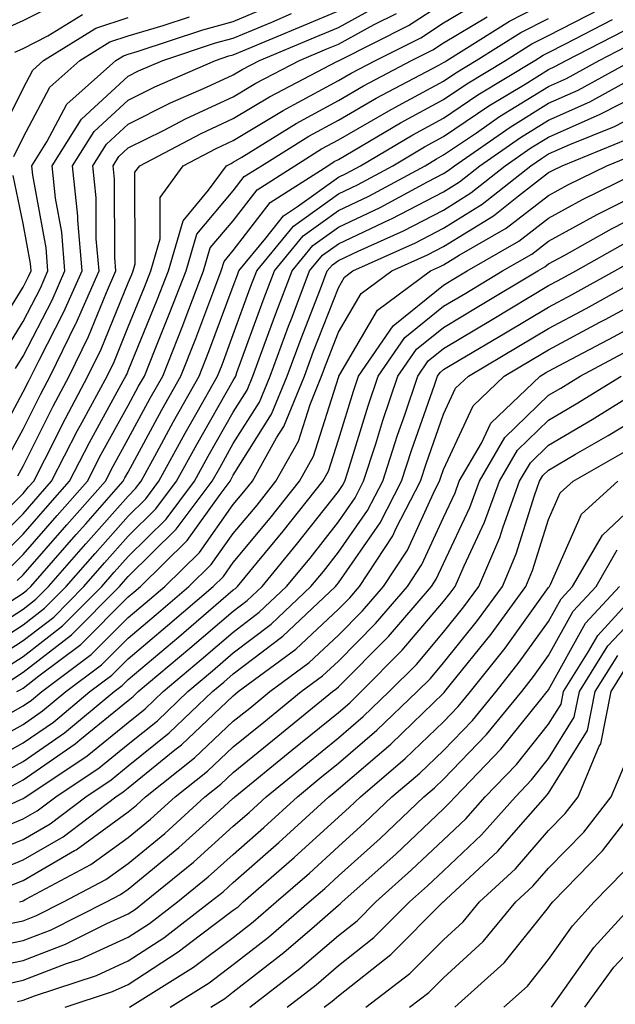
# Model space of a CAD drawing. Units: inches. Extents: x 1037123 to 1039763, y 7218698 to 7221338.
# Drawn here: x 1039558 to 1039614, y 7219192 to 7219286 of the extents above; entities that cross this region are included whole.
import ezdxf

# ---------------------------------------------------------------- set-up
doc = ezdxf.new("R2010")
doc.units = ezdxf.units.IN
doc.header["$MEASUREMENT"] = 0
doc.layers.add('Contour_10377218', color=7, linetype='Continuous', true_color=0x5b8431)

msp = doc.modelspace()

# ---------------------------------------------------------------- linework, layer by layer
at = {"layer": 'Contour_10377218'}
for points in [[(1039553.597, 7219236.373, 3014), (1039558.05, 7219240.768, 3014), (1039558.577, 7219241.393, 3014), (1039559.066, 7219241.92, 3014), (1039560.12, 7219243.99, 3014), (1039562.073, 7219247.897, 3014), (1039564.222, 7219251.92, 3014), (1039565.491, 7219254.479, 3014), (1039568.05, 7219260.768, 3014), (1039568.382, 7219261.588, 3014), (1039568.519, 7219261.92, 3014), (1039568.714, 7219262.584, 3014), (1039568.675, 7219271.295, 3014), (1039569.144, 7219271.92, 3014), (1039574.984, 7219274.986, 3014), (1039578.05, 7219276.393, 3014), (1039581.507, 7219278.463, 3014), (1039587.972, 7219281.842, 3014), (1039588.05, 7219281.881, 3014), (1039588.069, 7219281.901, 3014), (1039588.128, 7219281.92, 3014), (1039594.73, 7219285.24, 3014), (1039598.05, 7219287.408, 3014)], [(1039554.573, 7219235.397, 3013), (1039558.05, 7219238.834, 3013), (1039559.495, 7219240.475, 3013), (1039560.765, 7219241.92, 3013), (1039563.226, 7219246.744, 3013), (1039563.675, 7219247.545, 3013), (1039566.038, 7219251.92, 3013), (1039566.702, 7219253.268, 3013), (1039568.05, 7219256.588, 3013), (1039569.593, 7219260.377, 3013), (1039570.198, 7219261.92, 3013), (1039571.097, 7219264.967, 3013), (1039571.077, 7219268.893, 3013), (1039573.265, 7219271.92, 3013), (1039576.409, 7219273.561, 3013), (1039578.05, 7219274.322, 3013), (1039582.796, 7219277.174, 3013), (1039583.851, 7219277.721, 3013), (1039588.05, 7219280.006, 3013), (1039589.261, 7219280.709, 3013), (1039591.566, 7219281.92, 3013), (1039595.882, 7219284.088, 3013), (1039598.05, 7219285.514, 3013), (1039602.073, 7219287.897, 3013)], [(1039555.433, 7219284.537, 3023), (1039558.05, 7219285.709, 3023), (1039562.151, 7219287.818, 3023)], [(1039556.077, 7219253.893, 3019), (1039558.05, 7219257.096, 3019), (1039559.691, 7219260.279, 3019), (1039560.413, 7219261.92, 3019), (1039560.237, 7219264.108, 3019), (1039558.968, 7219271.002, 3019), (1039558.89, 7219271.92, 3019), (1039560.316, 7219274.186, 3019), (1039562.21, 7219277.76, 3019), (1039566.878, 7219281.92, 3019), (1039567.601, 7219282.369, 3019), (1039568.05, 7219282.526, 3019), (1039568.909, 7219282.779, 3019), (1039575.14, 7219284.83, 3019), (1039578.05, 7219285.631, 3019), (1039582.484, 7219287.486, 3019)], [(1039556.312, 7219243.658, 3016), (1039558.05, 7219246.881, 3016), (1039559.73, 7219250.24, 3016), (1039560.628, 7219251.92, 3016), (1039563.069, 7219256.901, 3016), (1039563.089, 7219256.959, 3016), (1039565.276, 7219261.92, 3016), (1039565.003, 7219264.967, 3016), (1039565.003, 7219268.873, 3016), (1039564.691, 7219271.92, 3016), (1039565.999, 7219273.971, 3016), (1039568.05, 7219275.865, 3016), (1039572.073, 7219277.897, 3016), (1039575.511, 7219279.381, 3016), (1039578.05, 7219280.553, 3016), (1039578.909, 7219281.061, 3016), (1039580.55, 7219281.92, 3016), (1039585.843, 7219284.127, 3016), (1039588.05, 7219285.065, 3016), (1039592.484, 7219287.486, 3016)], [(1039556.526, 7219233.443, 3011), (1039558.05, 7219234.967, 3011), (1039561.292, 7219238.678, 3011), (1039564.183, 7219241.92, 3011), (1039565.491, 7219244.479, 3011), (1039568.05, 7219249.127, 3011), (1039569.026, 7219250.943, 3011), (1039569.593, 7219251.92, 3011), (1039570.609, 7219254.479, 3011), (1039572.015, 7219257.955, 3011), (1039573.558, 7219261.92, 3011), (1039574.573, 7219265.397, 3011), (1039578.05, 7219269.518, 3011), (1039579.085, 7219270.885, 3011), (1039580.726, 7219271.92, 3011), (1039585.237, 7219274.733, 3011), (1039588.05, 7219276.256, 3011), (1039591.644, 7219278.326, 3011), (1039597.62, 7219281.49, 3011), (1039598.05, 7219281.725, 3011), (1039598.167, 7219281.803, 3011), (1039598.362, 7219281.92, 3011), (1039604.319, 7219285.651, 3011), (1039608.05, 7219287.545, 3011)], [(1039555.081, 7219244.889, 3017), (1039558.05, 7219250.416, 3017), (1039558.558, 7219251.412, 3017), (1039558.831, 7219251.92, 3017), (1039559.573, 7219253.443, 3017), (1039561.937, 7219258.033, 3017), (1039563.655, 7219261.92, 3017), (1039563.245, 7219266.725, 3017), (1039563.245, 7219267.115, 3017), (1039562.757, 7219271.92, 3017), (1039564.808, 7219275.162, 3017), (1039568.05, 7219278.151, 3017), (1039570.569, 7219279.401, 3017), (1039576.351, 7219281.92, 3017), (1039577.62, 7219282.35, 3017), (1039578.05, 7219282.467, 3017), (1039578.968, 7219282.838, 3017), (1039584.73, 7219285.24, 3017), (1039588.05, 7219286.647, 3017)], [(1039556.234, 7219230.104, 3009), (1039558.05, 7219231.276, 3009), (1039558.421, 7219231.549, 3009), (1039558.773, 7219231.92, 3009), (1039563.109, 7219236.861, 3009), (1039564.007, 7219237.877, 3009), (1039567.581, 7219241.92, 3009), (1039567.737, 7219242.233, 3009), (1039568.05, 7219242.779, 3009), (1039571.253, 7219248.717, 3009), (1039573.069, 7219251.92, 3009), (1039574.495, 7219255.475, 3009), (1039576.194, 7219260.065, 3009), (1039576.898, 7219261.92, 3009), (1039577.171, 7219262.799, 3009), (1039578.05, 7219263.854, 3009), (1039581.566, 7219268.404, 3009), (1039587.054, 7219271.92, 3009), (1039587.659, 7219272.311, 3009), (1039588.05, 7219272.506, 3009), (1039589.456, 7219273.326, 3009), (1039593.968, 7219276.002, 3009), (1039598.05, 7219278.209, 3009), (1039600.257, 7219279.713, 3009), (1039603.948, 7219281.92, 3009), (1039606.468, 7219283.502, 3009), (1039608.05, 7219284.303, 3009), (1039612.933, 7219286.803, 3009)], [(1039557.327, 7219252.643, 3018), (1039558.05, 7219253.795, 3018), (1039560.823, 7219259.147, 3018), (1039562.034, 7219261.92, 3018), (1039561.722, 7219265.592, 3018), (1039561.136, 7219268.834, 3018), (1039560.823, 7219271.92, 3018), (1039563.616, 7219276.354, 3018), (1039568.05, 7219280.416, 3018), (1039569.046, 7219280.924, 3018), (1039571.351, 7219281.92, 3018), (1039576.37, 7219283.6, 3018), (1039578.05, 7219284.049, 3018), (1039581.702, 7219285.572, 3018), (1039583.597, 7219286.373, 3018)], [(1039557.542, 7219242.428, 3015), (1039558.05, 7219243.365, 3015), (1039560.901, 7219249.068, 3015), (1039562.425, 7219251.92, 3015), (1039564.28, 7219255.69, 3015), (1039565.98, 7219259.85, 3015), (1039566.878, 7219261.92, 3015), (1039566.78, 7219263.19, 3015), (1039566.761, 7219270.631, 3015), (1039566.624, 7219271.92, 3015), (1039567.171, 7219272.799, 3015), (1039568.05, 7219273.6, 3015), (1039571.409, 7219275.279, 3015), (1039573.558, 7219276.412, 3015), (1039578.05, 7219278.463, 3015), (1039580.198, 7219279.772, 3015), (1039584.339, 7219281.92, 3015), (1039586.956, 7219283.014, 3015), (1039588.05, 7219283.483, 3015), (1039591.468, 7219285.338, 3015), (1039593.577, 7219286.393, 3015)], [(1039553.284, 7219226.686, 3008), (1039558.05, 7219229.772, 3008), (1039559.261, 7219230.709, 3008), (1039560.452, 7219231.92, 3008), (1039564.007, 7219235.963, 3008), (1039568.05, 7219240.514, 3008), (1039568.753, 7219241.217, 3008), (1039569.28, 7219241.92, 3008), (1039570.784, 7219244.654, 3008), (1039572.366, 7219247.604, 3008), (1039574.808, 7219251.92, 3008), (1039575.726, 7219254.244, 3008), (1039578.05, 7219260.455, 3008), (1039578.441, 7219261.529, 3008), (1039578.577, 7219261.92, 3008), (1039581.155, 7219265.026, 3008), (1039582.816, 7219267.154, 3008), (1039584.163, 7219268.033, 3008), (1039588.05, 7219270.826, 3008), (1039588.792, 7219271.178, 3008), (1039590.159, 7219271.92, 3008), (1039595.12, 7219274.85, 3008), (1039598.05, 7219276.451, 3008), (1039601.312, 7219278.658, 3008), (1039606.741, 7219281.92, 3008), (1039607.542, 7219282.428, 3008), (1039608.05, 7219282.682, 3008), (1039609.593, 7219283.463, 3008), (1039614.144, 7219285.826, 3008)], [(1039555.55, 7219234.42, 3012), (1039558.05, 7219236.901, 3012), (1039560.394, 7219239.576, 3012), (1039562.464, 7219241.92, 3012), (1039564.359, 7219245.611, 3012), (1039567.581, 7219251.451, 3012), (1039567.835, 7219251.92, 3012), (1039567.913, 7219252.057, 3012), (1039568.05, 7219252.408, 3012), (1039570.804, 7219259.166, 3012), (1039571.878, 7219261.92, 3012), (1039573.284, 7219266.686, 3012), (1039575.706, 7219269.576, 3012), (1039577.405, 7219271.92, 3012), (1039577.835, 7219272.135, 3012), (1039578.05, 7219272.252, 3012), (1039578.87, 7219272.74, 3012), (1039584.026, 7219275.943, 3012), (1039588.05, 7219278.131, 3012), (1039590.452, 7219279.518, 3012), (1039595.003, 7219281.92, 3012), (1039597.034, 7219282.936, 3012), (1039598.05, 7219283.6, 3012), (1039602.21, 7219286.08, 3012)], [(1039555.609, 7219274.361, 3021), (1039558.05, 7219279.264, 3021), (1039558.968, 7219281.002, 3021), (1039560.003, 7219281.92, 3021), (1039564.984, 7219284.986, 3021), (1039568.05, 7219286.002, 3021)], [(1039557.171, 7219272.799, 3020), (1039558.05, 7219274.596, 3020), (1039560.589, 7219279.381, 3020), (1039563.441, 7219281.92, 3020), (1039566.292, 7219283.678, 3020), (1039568.05, 7219284.264, 3020), (1039571.39, 7219285.26, 3020), (1039573.89, 7219286.08, 3020)], [(1039557.269, 7219282.701, 3022), (1039558.05, 7219283.072, 3022), (1039560.394, 7219284.264, 3022), (1039563.694, 7219286.276, 3022)], [(1039557.484, 7219232.486, 3010), (1039558.05, 7219233.033, 3010), (1039562.21, 7219237.76, 3010), (1039565.882, 7219241.92, 3010), (1039566.624, 7219243.346, 3010), (1039568.05, 7219245.943, 3010), (1039570.14, 7219249.83, 3010), (1039571.331, 7219251.92, 3010), (1039573.245, 7219256.725, 3010), (1039573.46, 7219257.33, 3010), (1039575.218, 7219261.92, 3010), (1039575.862, 7219264.108, 3010), (1039578.05, 7219266.686, 3010), (1039580.335, 7219269.635, 3010), (1039583.89, 7219271.92, 3010), (1039586.448, 7219273.522, 3010), (1039588.05, 7219274.381, 3010), (1039592.835, 7219277.135, 3010), (1039593.773, 7219277.643, 3010), (1039598.05, 7219279.967, 3010), (1039599.222, 7219280.748, 3010), (1039601.155, 7219281.92, 3010), (1039605.394, 7219284.576, 3010), (1039608.05, 7219285.924, 3010)], [(1039554.202, 7219225.768, 3007), (1039558.05, 7219228.268, 3007), (1039560.101, 7219229.869, 3007), (1039562.151, 7219231.92, 3007), (1039564.905, 7219235.065, 3007), (1039568.05, 7219238.6, 3007), (1039569.73, 7219240.24, 3007), (1039570.98, 7219241.92, 3007), (1039573.48, 7219246.49, 3007), (1039574.612, 7219248.483, 3007), (1039576.546, 7219251.92, 3007), (1039576.976, 7219252.994, 3007), (1039578.05, 7219255.865, 3007), (1039579.651, 7219260.318, 3007), (1039580.276, 7219261.92, 3007), (1039583.792, 7219266.178, 3007), (1039588.05, 7219269.244, 3007), (1039589.866, 7219270.104, 3007), (1039593.226, 7219271.92, 3007), (1039596.253, 7219273.717, 3007), (1039598.05, 7219274.693, 3007), (1039602.366, 7219277.604, 3007), (1039605.804, 7219279.674, 3007), (1039608.05, 7219281.061, 3007), (1039608.636, 7219281.334, 3007), (1039609.73, 7219281.92, 3007), (1039615.218, 7219284.752, 3007)], [(1039555.101, 7219224.869, 3006), (1039558.05, 7219226.764, 3006), (1039560.96, 7219229.01, 3006), (1039563.831, 7219231.92, 3006), (1039565.804, 7219234.166, 3006), (1039568.05, 7219236.686, 3006), (1039570.687, 7219239.283, 3006), (1039572.659, 7219241.92, 3006), (1039574.573, 7219245.397, 3006), (1039578.05, 7219251.51, 3006), (1039578.206, 7219251.764, 3006), (1039578.284, 7219251.92, 3006), (1039578.401, 7219252.272, 3006), (1039580.882, 7219259.088, 3006), (1039581.956, 7219261.92, 3006), (1039584.71, 7219265.26, 3006), (1039588.05, 7219267.662, 3006), (1039590.941, 7219269.029, 3006), (1039596.292, 7219271.92, 3006), (1039597.386, 7219272.584, 3006), (1039598.05, 7219272.936, 3006), (1039601.175, 7219275.045, 3006), (1039603.382, 7219276.588, 3006), (1039608.05, 7219279.459, 3006), (1039609.749, 7219280.221, 3006), (1039612.855, 7219281.92, 3006), (1039616.292, 7219283.678, 3006)], [(1039556.019, 7219223.951, 3005), (1039558.05, 7219225.26, 3005), (1039561.8, 7219228.17, 3005), (1039565.53, 7219231.92, 3005), (1039566.702, 7219233.268, 3005), (1039568.05, 7219234.772, 3005), (1039571.663, 7219238.307, 3005), (1039574.359, 7219241.92, 3005), (1039575.667, 7219244.303, 3005), (1039578.05, 7219248.502, 3005), (1039579.378, 7219250.592, 3005), (1039579.905, 7219251.92, 3005), (1039580.999, 7219254.869, 3005), (1039582.093, 7219257.877, 3005), (1039583.636, 7219261.92, 3005), (1039585.628, 7219264.342, 3005), (1039588.05, 7219266.08, 3005), (1039592.015, 7219267.955, 3005), (1039596.526, 7219270.397, 3005), (1039598.05, 7219271.178, 3005), (1039598.499, 7219271.471, 3005), (1039599.085, 7219271.92, 3005), (1039604.378, 7219275.592, 3005), (1039608.05, 7219277.858, 3005), (1039610.862, 7219279.108, 3005), (1039615.999, 7219281.92, 3005)], [(1039556.937, 7219223.033, 3004), (1039558.05, 7219223.756, 3004), (1039562.659, 7219227.311, 3004), (1039567.21, 7219231.92, 3004), (1039567.601, 7219232.369, 3004), (1039568.05, 7219232.858, 3004), (1039572.62, 7219237.35, 3004), (1039576.038, 7219241.92, 3004), (1039576.761, 7219243.209, 3004), (1039578.05, 7219245.494, 3004), (1039580.53, 7219249.44, 3004), (1039581.546, 7219251.92, 3004), (1039583.304, 7219256.666, 3004), (1039583.636, 7219257.506, 3004), (1039585.316, 7219261.92, 3004), (1039586.546, 7219263.424, 3004), (1039588.05, 7219264.498, 3004), (1039592.933, 7219266.803, 3004), (1039593.089, 7219266.881, 3004), (1039598.05, 7219269.44, 3004), (1039599.573, 7219270.397, 3004), (1039601.507, 7219271.92, 3004), (1039605.374, 7219274.596, 3004), (1039608.05, 7219276.256, 3004), (1039611.976, 7219277.994, 3004), (1039616.741, 7219280.611, 3004)], [(1039557.444, 7219221.92, 3003), (1039557.835, 7219222.135, 3003), (1039558.05, 7219222.252, 3003), (1039559.554, 7219223.424, 3003), (1039563.558, 7219226.412, 3003), (1039568.05, 7219230.924, 3003), (1039568.597, 7219231.373, 3003), (1039569.222, 7219231.92, 3003), (1039573.675, 7219236.295, 3003), (1039576.8, 7219240.67, 3003), (1039577.737, 7219241.92, 3003), (1039577.855, 7219242.115, 3003), (1039578.05, 7219242.486, 3003), (1039581.683, 7219248.287, 3003), (1039583.187, 7219251.92, 3003), (1039584.495, 7219255.475, 3003), (1039586.351, 7219260.221, 3003), (1039586.995, 7219261.92, 3003), (1039587.484, 7219262.486, 3003), (1039588.05, 7219262.916, 3003), (1039589.925, 7219263.795, 3003), (1039594.241, 7219265.729, 3003), (1039598.05, 7219267.701, 3003), (1039600.648, 7219269.322, 3003), (1039603.929, 7219271.92, 3003), (1039606.37, 7219273.6, 3003), (1039608.05, 7219274.635, 3003), (1039612.952, 7219276.822, 3003), (1039613.089, 7219276.881, 3003), (1039618.05, 7219279.42, 3003)], [(1039555.003, 7219218.873, 3002), (1039558.05, 7219220.553, 3002), (1039558.851, 7219221.119, 3002), (1039559.827, 7219221.92, 3002), (1039564.534, 7219225.436, 3002), (1039568.05, 7219228.971, 3002), (1039569.651, 7219230.318, 3002), (1039571.526, 7219231.92, 3002), (1039574.827, 7219235.143, 3002), (1039578.05, 7219239.693, 3002), (1039579.066, 7219240.904, 3002), (1039579.866, 7219241.92, 3002), (1039582.171, 7219246.041, 3002), (1039582.855, 7219247.115, 3002), (1039584.827, 7219251.92, 3002), (1039585.687, 7219254.283, 3002), (1039588.05, 7219260.318, 3002), (1039588.636, 7219261.334, 3002), (1039589.437, 7219261.92, 3002), (1039595.374, 7219264.596, 3002), (1039598.05, 7219265.963, 3002), (1039601.722, 7219268.248, 3002), (1039606.37, 7219271.92, 3002), (1039607.366, 7219272.604, 3002), (1039608.05, 7219273.033, 3002), (1039610.062, 7219273.932, 3002), (1039614.319, 7219275.651, 3002), (1039618.05, 7219277.584, 3002)], [(1039553.616, 7219216.354, 3001), (1039558.05, 7219218.795, 3001), (1039559.886, 7219220.084, 3001), (1039562.112, 7219221.92, 3001), (1039565.511, 7219224.459, 3001), (1039568.05, 7219226.998, 3001), (1039570.726, 7219229.244, 3001), (1039573.831, 7219231.92, 3001), (1039575.96, 7219234.01, 3001), (1039578.05, 7219236.94, 3001), (1039580.316, 7219239.654, 3001), (1039582.093, 7219241.92, 3001), (1039584.241, 7219245.729, 3001), (1039585.355, 7219249.225, 3001), (1039586.448, 7219251.92, 3001), (1039586.878, 7219253.092, 3001), (1039588.05, 7219256.08, 3001), (1039590.218, 7219259.752, 3001), (1039593.128, 7219261.92, 3001), (1039596.526, 7219263.443, 3001), (1039598.05, 7219264.244, 3001), (1039602.816, 7219267.154, 3001), (1039605.179, 7219269.049, 3001), (1039608.05, 7219271.256, 3001), (1039608.48, 7219271.49, 3001), (1039609.339, 7219271.92, 3001), (1039615.53, 7219274.44, 3001)], [(1039554.749, 7219215.221, 3000), (1039558.05, 7219217.037, 3000), (1039560.941, 7219219.029, 3000), (1039564.398, 7219221.92, 3000), (1039566.487, 7219223.483, 3000), (1039568.05, 7219225.045, 3000), (1039571.78, 7219228.19, 3000), (1039576.136, 7219231.92, 3000), (1039577.112, 7219232.858, 3000), (1039578.05, 7219234.205, 3000), (1039581.546, 7219238.424, 3000), (1039584.339, 7219241.92, 3000), (1039585.667, 7219244.303, 3000), (1039588.05, 7219251.783, 3000), (1039588.089, 7219251.881, 3000), (1039588.089, 7219251.92, 3000), (1039588.187, 7219252.057, 3000), (1039591.78, 7219258.19, 3000), (1039596.819, 7219261.92, 3000), (1039597.679, 7219262.291, 3000), (1039598.05, 7219262.506, 3000), (1039599.554, 7219263.424, 3000), (1039604.007, 7219265.963, 3000), (1039608.05, 7219269.088, 3000), (1039609.886, 7219270.084, 3000), (1039613.577, 7219271.92, 3000), (1039616.761, 7219273.209, 3000)], [(1039555.882, 7219214.088, 2999), (1039558.05, 7219215.279, 2999), (1039561.976, 7219217.994, 2999), (1039566.702, 7219221.92, 2999), (1039567.464, 7219222.506, 2999), (1039568.05, 7219223.072, 2999), (1039572.855, 7219227.115, 2999), (1039575.687, 7219229.557, 2999), (1039578.05, 7219231.588, 2999), (1039578.245, 7219231.725, 2999), (1039578.441, 7219231.92, 2999), (1039580.355, 7219234.225, 2999), (1039582.796, 7219237.174, 2999), (1039586.566, 7219241.92, 2999), (1039587.093, 7219242.877, 2999), (1039588.05, 7219245.846, 2999), (1039589.495, 7219250.475, 2999), (1039589.964, 7219251.92, 2999), (1039593.265, 7219256.705, 2999), (1039598.05, 7219260.572, 2999), (1039598.89, 7219261.08, 2999), (1039600.296, 7219261.92, 2999), (1039605.218, 7219264.752, 2999), (1039608.05, 7219266.92, 2999), (1039611.273, 7219268.697, 2999), (1039617.816, 7219271.92, 2999)], [(1039554.808, 7219255.162, 3020), (1039558.05, 7219260.377, 3020), (1039558.577, 7219261.393, 3020), (1039558.812, 7219261.92, 3020), (1039558.753, 7219262.623, 3020), (1039558.05, 7219266.412, 3020), (1039557.112, 7219270.983, 3020)], [(1039557.015, 7219212.955, 2998), (1039558.05, 7219213.522, 2998), (1039563.011, 7219216.959, 2998), (1039563.46, 7219217.33, 2998), (1039568.05, 7219221.08, 2998), (1039568.519, 7219221.451, 2998), (1039569.007, 7219221.92, 2998), (1039573.929, 7219226.041, 2998), (1039578.05, 7219229.576, 2998), (1039579.378, 7219230.592, 2998), (1039580.784, 7219231.92, 2998), (1039584.066, 7219235.904, 2998), (1039588.05, 7219240.943, 2998), (1039588.441, 7219241.529, 2998), (1039588.655, 7219241.92, 2998), (1039588.948, 7219242.818, 2998), (1039590.882, 7219249.088, 2998), (1039591.839, 7219251.92, 2998), (1039594.378, 7219255.592, 2998), (1039598.05, 7219258.561, 2998), (1039600.159, 7219259.811, 2998), (1039603.655, 7219261.92, 2998), (1039606.448, 7219263.522, 2998), (1039608.05, 7219264.752, 2998), (1039612.679, 7219267.291, 2998), (1039614.124, 7219267.994, 2998), (1039618.05, 7219270.006, 2998)], [(1039551.292, 7219208.678, 2997), (1039557.757, 7219211.627, 2997), (1039558.05, 7219211.744, 2997), (1039558.148, 7219211.822, 2997), (1039558.304, 7219211.92, 2997), (1039564.144, 7219215.826, 2997), (1039568.05, 7219218.99, 2997), (1039569.671, 7219220.299, 2997), (1039571.37, 7219221.92, 2997), (1039575.003, 7219224.967, 2997), (1039578.05, 7219227.584, 2997), (1039580.511, 7219229.459, 2997), (1039583.109, 7219231.92, 2997), (1039585.355, 7219234.615, 2997), (1039588.05, 7219238.053, 2997), (1039589.632, 7219240.338, 2997), (1039590.452, 7219241.92, 2997), (1039591.605, 7219245.475, 2997), (1039592.288, 7219247.682, 2997), (1039593.714, 7219251.92, 2997), (1039595.491, 7219254.479, 2997), (1039598.05, 7219256.549, 2997), (1039601.409, 7219258.561, 2997), (1039607.034, 7219261.92, 2997), (1039607.679, 7219262.291, 2997), (1039608.05, 7219262.584, 2997), (1039609.515, 7219263.385, 2997), (1039614.046, 7219265.924, 2997), (1039618.05, 7219267.975, 2997)], [(1039554.476, 7219208.346, 2996), (1039558.05, 7219209.811, 2996), (1039559.398, 7219210.572, 2996), (1039561.155, 7219211.92, 2996), (1039565.296, 7219214.674, 2996), (1039568.05, 7219216.92, 2996), (1039570.823, 7219219.147, 2996), (1039573.714, 7219221.92, 2996), (1039576.077, 7219223.893, 2996), (1039578.05, 7219225.592, 2996), (1039581.644, 7219228.326, 2996), (1039585.433, 7219231.92, 2996), (1039586.624, 7219233.346, 2996), (1039588.05, 7219235.162, 2996), (1039590.823, 7219239.147, 2996), (1039592.269, 7219241.92, 2996), (1039593.675, 7219246.295, 2996), (1039594.359, 7219248.229, 2996), (1039595.609, 7219251.92, 2996), (1039596.605, 7219253.365, 2996), (1039598.05, 7219254.537, 2996), (1039602.679, 7219257.291, 2996), (1039608.05, 7219260.514, 2996), (1039608.968, 7219261.002, 2996), (1039610.648, 7219261.92, 2996), (1039615.374, 7219264.596, 2996)], [(1039553.831, 7219206.139, 2995), (1039558.05, 7219207.858, 2995), (1039560.628, 7219209.342, 2995), (1039564.007, 7219211.92, 2995), (1039566.429, 7219213.541, 2995), (1039568.05, 7219214.85, 2995), (1039571.956, 7219218.014, 2995), (1039576.077, 7219221.92, 2995), (1039577.151, 7219222.818, 2995), (1039578.05, 7219223.6, 2995), (1039582.776, 7219227.193, 2995), (1039587.776, 7219231.92, 2995), (1039587.894, 7219232.076, 2995), (1039588.05, 7219232.272, 2995), (1039592.015, 7219237.955, 2995), (1039594.066, 7219241.92, 2995), (1039595.042, 7219244.928, 2995), (1039597.191, 7219251.061, 2995), (1039597.484, 7219251.92, 2995), (1039597.718, 7219252.252, 2995), (1039598.05, 7219252.545, 2995), (1039599.554, 7219253.424, 2995), (1039603.948, 7219256.022, 2995), (1039608.05, 7219258.483, 2995), (1039610.296, 7219259.674, 2995), (1039614.359, 7219261.92, 2995), (1039616.722, 7219263.248, 2995)], [(1039555.218, 7219204.752, 2994), (1039558.05, 7219205.924, 2994), (1039561.859, 7219208.111, 2994), (1039566.859, 7219211.92, 2994), (1039567.581, 7219212.389, 2994), (1039568.05, 7219212.779, 2994), (1039572.503, 7219216.373, 2994), (1039573.109, 7219216.861, 2994), (1039578.05, 7219221.529, 2994), (1039578.265, 7219221.705, 2994), (1039578.519, 7219221.92, 2994), (1039584.007, 7219225.963, 2994), (1039588.05, 7219229.752, 2994), (1039589.124, 7219230.846, 2994), (1039590.062, 7219231.92, 2994), (1039593.226, 7219236.744, 2994), (1039593.519, 7219237.389, 2994), (1039595.862, 7219241.92, 2994), (1039596.409, 7219243.561, 2994), (1039598.05, 7219248.287, 2994), (1039599.202, 7219250.768, 2994), (1039600.413, 7219251.92, 2994), (1039605.218, 7219254.752, 2994), (1039608.05, 7219256.451, 2994), (1039611.624, 7219258.346, 2994), (1039618.011, 7219261.881, 2994)], [(1039556.585, 7219203.385, 2993), (1039558.05, 7219203.971, 2993), (1039562.933, 7219206.803, 2993), (1039563.089, 7219206.881, 2993), (1039568.05, 7219210.494, 2993), (1039568.831, 7219211.139, 2993), (1039569.71, 7219211.92, 2993), (1039574.359, 7219215.611, 2993), (1039578.05, 7219219.108, 2993), (1039579.612, 7219220.358, 2993), (1039581.526, 7219221.92, 2993), (1039585.276, 7219224.693, 2993), (1039588.05, 7219227.291, 2993), (1039590.355, 7219229.615, 2993), (1039592.347, 7219231.92, 2993), (1039594.612, 7219235.358, 2993), (1039597.249, 7219241.119, 2993), (1039597.659, 7219241.92, 2993), (1039597.757, 7219242.213, 2993), (1039598.05, 7219243.033, 2993), (1039600.882, 7219249.088, 2993), (1039603.831, 7219251.92, 2993), (1039606.487, 7219253.483, 2993), (1039608.05, 7219254.42, 2993), (1039612.933, 7219257.037, 2993), (1039613.421, 7219257.291, 2993), (1039618.05, 7219259.811, 2993)], [(1039557.698, 7219201.92, 2992), (1039557.972, 7219201.998, 2992), (1039558.05, 7219202.037, 2992), (1039558.323, 7219202.193, 2992), (1039564.495, 7219205.475, 2992), (1039568.05, 7219208.053, 2992), (1039570.179, 7219209.791, 2992), (1039572.523, 7219211.92, 2992), (1039575.609, 7219214.361, 2992), (1039578.05, 7219216.666, 2992), (1039580.941, 7219219.029, 2992), (1039584.515, 7219221.92, 2992), (1039586.546, 7219223.424, 2992), (1039588.05, 7219224.83, 2992), (1039591.585, 7219228.385, 2992), (1039594.632, 7219231.92, 2992), (1039595.98, 7219233.99, 2992), (1039598.05, 7219238.483, 2992), (1039599.163, 7219240.807, 2992), (1039599.554, 7219241.92, 2992), (1039601.663, 7219245.533, 2992), (1039602.542, 7219247.428, 2992), (1039607.249, 7219251.92, 2992), (1039607.757, 7219252.213, 2992), (1039608.05, 7219252.389, 2992), (1039609.066, 7219252.936, 2992), (1039614.28, 7219255.69, 2992), (1039618.05, 7219257.74, 2992)], [(1039555.804, 7219199.674, 2991), (1039558.05, 7219200.143, 2991), (1039559.339, 7219200.631, 2991), (1039561.898, 7219201.92, 2991), (1039565.921, 7219204.049, 2991), (1039568.05, 7219205.592, 2991), (1039571.526, 7219208.443, 2991), (1039575.355, 7219211.92, 2991), (1039576.859, 7219213.111, 2991), (1039578.05, 7219214.225, 2991), (1039582.288, 7219217.682, 2991), (1039587.503, 7219221.92, 2991), (1039587.816, 7219222.154, 2991), (1039588.05, 7219222.369, 2991), (1039592.816, 7219227.154, 2991), (1039596.917, 7219231.92, 2991), (1039597.366, 7219232.604, 2991), (1039598.05, 7219234.108, 2991), (1039600.55, 7219239.42, 2991), (1039601.468, 7219241.92, 2991), (1039603.89, 7219246.08, 2991), (1039608.05, 7219250.104, 2991), (1039609.202, 7219250.768, 2991), (1039611.038, 7219251.92, 2991), (1039615.628, 7219254.342, 2991)], [(1039553.441, 7219197.311, 2990), (1039558.05, 7219198.248, 2990), (1039560.706, 7219199.264, 2990), (1039565.999, 7219201.92, 2990), (1039567.327, 7219202.643, 2990), (1039568.05, 7219203.151, 2990), (1039572.855, 7219207.115, 2990), (1039576.761, 7219210.631, 2990), (1039578.05, 7219211.783, 2990), (1039578.128, 7219211.842, 2990), (1039578.206, 7219211.92, 2990), (1039583.616, 7219216.354, 2990), (1039588.05, 7219219.947, 2990), (1039589.124, 7219220.846, 2990), (1039590.218, 7219221.92, 2990), (1039594.124, 7219225.846, 2990), (1039598.05, 7219230.475, 2990), (1039598.694, 7219231.276, 2990), (1039599.163, 7219231.92, 2990), (1039600.003, 7219233.873, 2990), (1039601.956, 7219238.014, 2990), (1039603.382, 7219241.92, 2990), (1039605.101, 7219244.869, 2990), (1039608.05, 7219247.74, 2990), (1039610.687, 7219249.283, 2990), (1039614.944, 7219251.92, 2990)], [(1039554.359, 7219195.611, 2989), (1039558.05, 7219196.354, 2989), (1039562.073, 7219197.897, 2989), (1039566.019, 7219199.889, 2989), (1039568.05, 7219200.807, 2989), (1039568.734, 7219201.236, 2989), (1039569.612, 7219201.92, 2989), (1039574.261, 7219205.709, 2989), (1039578.05, 7219209.127, 2989), (1039579.554, 7219210.416, 2989), (1039581.175, 7219211.92, 2989), (1039584.964, 7219215.006, 2989), (1039588.05, 7219217.526, 2989), (1039590.413, 7219219.557, 2989), (1039592.874, 7219221.92, 2989), (1039595.472, 7219224.498, 2989), (1039598.05, 7219227.565, 2989), (1039599.984, 7219229.986, 2989), (1039601.409, 7219231.92, 2989), (1039603.401, 7219236.568, 2989), (1039603.714, 7219237.584, 2989), (1039605.276, 7219241.92, 2989), (1039606.312, 7219243.658, 2989), (1039608.05, 7219245.358, 2989), (1039612.191, 7219247.779, 2989), (1039616.741, 7219250.611, 2989)], [(1039555.941, 7219194.029, 2988), (1039558.05, 7219194.479, 2988), (1039562.191, 7219196.061, 2988), (1039563.48, 7219196.49, 2988), (1039568.05, 7219198.561, 2988), (1039570.081, 7219199.889, 2988), (1039572.737, 7219201.92, 2988), (1039575.667, 7219204.303, 2988), (1039578.05, 7219206.451, 2988), (1039580.96, 7219209.01, 2988), (1039584.144, 7219211.92, 2988), (1039586.292, 7219213.678, 2988), (1039588.05, 7219215.104, 2988), (1039591.722, 7219218.248, 2988), (1039595.53, 7219221.92, 2988), (1039596.8, 7219223.17, 2988), (1039598.05, 7219224.654, 2988), (1039601.292, 7219228.678, 2988), (1039603.655, 7219231.92, 2988), (1039604.964, 7219235.006, 2988), (1039606.702, 7219240.572, 2988), (1039607.191, 7219241.92, 2988), (1039607.503, 7219242.467, 2988), (1039608.05, 7219242.975, 2988), (1039610.609, 7219244.479, 2988), (1039613.714, 7219246.256, 2988), (1039618.05, 7219248.912, 2988)], [(1039557.503, 7219192.467, 2987), (1039558.05, 7219192.584, 2987), (1039559.124, 7219192.994, 2987), (1039565.023, 7219194.947, 2987), (1039568.05, 7219196.334, 2987), (1039571.448, 7219198.522, 2987), (1039575.862, 7219201.92, 2987), (1039577.073, 7219202.897, 2987), (1039578.05, 7219203.776, 2987), (1039582.386, 7219207.584, 2987), (1039587.132, 7219211.92, 2987), (1039587.64, 7219212.33, 2987), (1039588.05, 7219212.682, 2987), (1039593.03, 7219216.94, 2987), (1039594.105, 7219217.975, 2987), (1039598.05, 7219221.764, 2987), (1039598.128, 7219221.842, 2987), (1039598.187, 7219221.92, 2987), (1039598.694, 7219222.565, 2987), (1039602.581, 7219227.389, 2987), (1039605.882, 7219231.92, 2987), (1039606.526, 7219233.443, 2987), (1039608.05, 7219238.287, 2987), (1039609.163, 7219240.807, 2987), (1039610.394, 7219241.92, 2987), (1039615.257, 7219244.713, 2987)], [(1039562.054, 7219191.92, 2986), (1039566.566, 7219193.404, 2986), (1039568.05, 7219194.088, 2986), (1039572.796, 7219197.174, 2986), (1039574.925, 7219198.795, 2986), (1039578.05, 7219201.139, 2986), (1039578.499, 7219201.471, 2986), (1039578.987, 7219201.92, 2986), (1039583.831, 7219206.139, 2986), (1039588.05, 7219209.986, 2986), (1039589.066, 7219210.904, 2986), (1039590.14, 7219211.92, 2986), (1039594.417, 7219215.553, 2986), (1039598.05, 7219219.049, 2986), (1039599.456, 7219220.514, 2986), (1039600.609, 7219221.92, 2986), (1039603.909, 7219226.061, 2986), (1039608.05, 7219231.803, 2986), (1039608.089, 7219231.881, 2986), (1039608.128, 7219231.92, 2986), (1039608.226, 7219232.096, 2986), (1039611.194, 7219238.776, 2986), (1039614.632, 7219241.92, 2986)], [(1039568.167, 7219191.92, 2985), (1039574.261, 7219195.709, 2985), (1039578.05, 7219198.541, 2985), (1039579.944, 7219200.026, 2985), (1039582.132, 7219201.92, 2985), (1039585.296, 7219204.674, 2985), (1039588.05, 7219207.193, 2985), (1039590.53, 7219209.44, 2985), (1039593.148, 7219211.92, 2985), (1039595.804, 7219214.166, 2985), (1039598.05, 7219216.334, 2985), (1039600.804, 7219219.166, 2985), (1039603.05, 7219221.92, 2985), (1039605.257, 7219224.713, 2985), (1039608.05, 7219228.58, 2985), (1039609.241, 7219230.729, 2985), (1039610.335, 7219231.92, 2985), (1039613.167, 7219236.803, 2985), (1039618.05, 7219241.393, 2985)], [(1039572.034, 7219191.92, 2984), (1039575.745, 7219194.225, 2984), (1039578.05, 7219195.963, 2984), (1039581.409, 7219198.561, 2984), (1039585.257, 7219201.92, 2984), (1039586.761, 7219203.209, 2984), (1039588.05, 7219204.401, 2984), (1039592.015, 7219207.955, 2984), (1039596.175, 7219211.92, 2984), (1039597.191, 7219212.779, 2984), (1039598.05, 7219213.6, 2984), (1039602.132, 7219217.838, 2984), (1039605.491, 7219221.92, 2984), (1039606.624, 7219223.346, 2984), (1039608.05, 7219225.338, 2984), (1039610.394, 7219229.576, 2984), (1039612.562, 7219231.92, 2984), (1039614.573, 7219235.397, 2984)], [(1039575.901, 7219191.92, 2983), (1039577.23, 7219192.74, 2983), (1039578.05, 7219193.365, 2983), (1039582.855, 7219197.115, 2983), (1039585.765, 7219199.635, 2983), (1039588.05, 7219201.608, 2983), (1039588.226, 7219201.744, 2983), (1039588.401, 7219201.92, 2983), (1039593.499, 7219206.471, 2983), (1039598.05, 7219210.787, 2983), (1039598.636, 7219211.334, 2983), (1039599.144, 7219211.92, 2983), (1039603.519, 7219216.451, 2983), (1039607.308, 7219221.178, 2983), (1039607.913, 7219221.92, 2983), (1039607.972, 7219221.998, 2983), (1039608.05, 7219222.096, 2983), (1039611.546, 7219228.424, 2983), (1039614.788, 7219231.92, 2983)], [(1039579.612, 7219191.92, 2982), (1039584.378, 7219195.592, 2982), (1039588.05, 7219198.736, 2982), (1039589.827, 7219200.143, 2982), (1039591.624, 7219201.92, 2982), (1039595.003, 7219204.967, 2982), (1039598.05, 7219207.838, 2982), (1039600.159, 7219209.811, 2982), (1039602.015, 7219211.92, 2982), (1039604.984, 7219214.986, 2982), (1039608.05, 7219218.815, 2982), (1039609.241, 7219220.729, 2982), (1039609.476, 7219221.92, 2982), (1039611.859, 7219225.729, 2982), (1039612.718, 7219227.252, 2982), (1039616.995, 7219231.92, 2982)], [(1039583.167, 7219191.92, 2981), (1039585.921, 7219194.049, 2981), (1039588.05, 7219195.885, 2981), (1039591.429, 7219198.541, 2981), (1039594.827, 7219201.92, 2981), (1039596.526, 7219203.443, 2981), (1039598.05, 7219204.889, 2981), (1039601.663, 7219208.307, 2981), (1039604.886, 7219211.92, 2981), (1039606.429, 7219213.541, 2981), (1039608.05, 7219215.553, 2981), (1039610.491, 7219219.479, 2981), (1039610.98, 7219221.92, 2981), (1039613.694, 7219226.276, 2981), (1039618.05, 7219230.904, 2981)], [(1039586.702, 7219191.92, 2980), (1039587.464, 7219192.506, 2980), (1039588.05, 7219193.014, 2980), (1039593.03, 7219196.94, 2980), (1039598.03, 7219201.92, 2980), (1039598.05, 7219201.92, 2980), (1039598.05, 7219201.94, 2980), (1039598.304, 7219202.174, 2980), (1039603.206, 7219206.764, 2980), (1039605.394, 7219209.264, 2980), (1039607.757, 7219211.92, 2980), (1039607.894, 7219212.076, 2980), (1039608.05, 7219212.272, 2980), (1039611.761, 7219218.209, 2980), (1039612.484, 7219221.92, 2980), (1039614.632, 7219225.338, 2980)], [(1039590.648, 7219191.92, 2979), (1039594.847, 7219195.123, 2979), (1039598.05, 7219198.326, 2979), (1039599.925, 7219200.045, 2979), (1039601.487, 7219201.92, 2979), (1039604.886, 7219205.084, 2979), (1039608.05, 7219208.717, 2979), (1039609.632, 7219210.338, 2979), (1039610.862, 7219211.92, 2979), (1039612.874, 7219216.744, 2979), (1039613.011, 7219216.959, 2979), (1039614.007, 7219221.92, 2979), (1039615.55, 7219224.42, 2979)], [(1039594.827, 7219191.92, 2978), (1039596.663, 7219193.307, 2978), (1039598.05, 7219194.713, 2978), (1039601.819, 7219198.151, 2978), (1039604.944, 7219201.92, 2978), (1039606.546, 7219203.424, 2978), (1039608.05, 7219205.123, 2978), (1039611.409, 7219208.561, 2978), (1039614.007, 7219211.92, 2978), (1039615.198, 7219214.772, 2978)], [(1039599.124, 7219191.92, 2977), (1039603.831, 7219196.139, 2977), (1039608.05, 7219201.393, 2977), (1039608.265, 7219201.705, 2977), (1039608.46, 7219201.92, 2977), (1039613.187, 7219206.783, 2977), (1039614.026, 7219207.897, 2977), (1039617.151, 7219211.92, 2977)], [(1039603.792, 7219191.92, 2976), (1039606.038, 7219193.932, 2976), (1039608.05, 7219196.451, 2976), (1039610.316, 7219199.654, 2976), (1039612.386, 7219201.92, 2976), (1039615.179, 7219204.791, 2976)], [(1039608.323, 7219191.92, 2975), (1039609.066, 7219192.936, 2975), (1039612.366, 7219197.604, 2975), (1039616.312, 7219201.92, 2975)], [(1039611.487, 7219191.92, 2974), (1039614.261, 7219195.709, 2974), (1039618.05, 7219199.791, 2974)]]:
    msp.add_polyline3d(points, dxfattribs=at)

doc.saveas('drawing.dxf')
